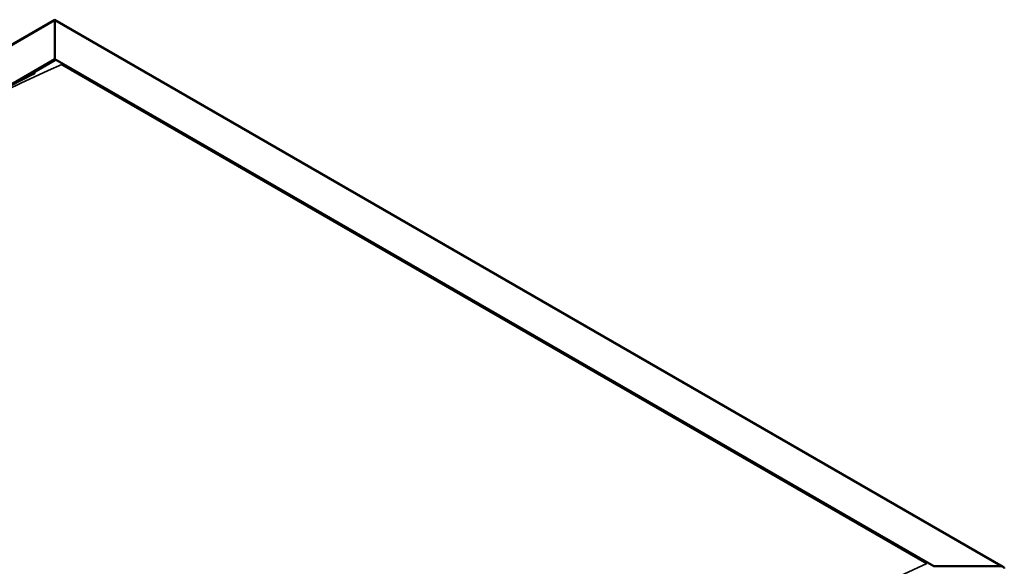
# Model space of a CAD drawing. Units: millimetres. Extents: x -6349 to 24339, y 3118 to 8837.
# Drawn here: x -155 to 835, y 4901 to 5451 of the extents above; entities that cross this region are included whole.
import ezdxf

# ---------------------------------------------------------------- set-up
doc = ezdxf.new("R2010")
doc.units = ezdxf.units.MM
doc.header["$LTSCALE"] = 25
doc.layers.add('Visible (ISO)', color=7, linetype='Continuous', lineweight=50)
doc.layers.add('Visible Narrow (ISO)', color=7, linetype='Continuous', lineweight=35)

msp = doc.modelspace()

# ---------------------------------------------------------------- linework, layer by layer
at = {"layer": 'Visible (ISO)'}
for p, q in [((-1072.93, 4900.35), (-119.37, 5450.89)), ((-119.37, 5450.89), (-119.37, 5450.04)), ((-119.37, 5450.04), (-119.37, 5450.89)), ((-119.37, 5450.89), (834.19, 4900.35)), ((-119.37, 5411.26), (-119.37, 5450.04)), ((-119.37, 5450.04), (-119.37, 5411.26)), ((-178.12, 5377.34), (-119.37, 5411.26)), ((-161.77, 5385.55), (-119.37, 5410.04)), ((-119.37, 5410.04), (-119.37, 5411.26)), ((-119.37, 5411.26), (-119.37, 5410.04)), ((-119.37, 5411.26), (764.52, 4900.95)), ((-112.3, 5405.95), (757.44, 4903.81)), ((-112.3, 5405.95), (757.44, 4903.81)), ((764.52, 4900.95), (831.69, 4900.95))]:
    msp.add_line(p, q, dxfattribs=at)
msp.add_ellipse((831.69, 4898.91), major_axis=(-3.54, 0), ratio=0.57735, start_param=3.141593, end_param=4.712389, dxfattribs=at)
for points, knots in [([(-143.59, 5394.92), (-142.58, 5395.46), (-141.57, 5395.99), (-140.44, 5396.59), (-140.27, 5396.68), (-139.98, 5396.84), (-139.85, 5396.91), (-139.7, 5396.99), (-139.67, 5397.01), (-139.62, 5397.03), (-139.61, 5397.04), (-139.59, 5397.05), (-139.59, 5397.05), (-139.59, 5397.05), (-139.59, 5397.05), (-139.59, 5397.05)], [0, 0, 0, 0, 0.4699417, 0.4699417, 0.558053, 0.558053, 0.6241845, 0.6241845, 0.6479156, 0.6479156, 0.6596925, 0.6596925, 0.6655859, 0.6655859, 0.6676155, 0.6676155, 0.6676155, 0.6676155]), ([(-977.05, 4913.59), (-977.05, 4913.59), (-977.05, 4913.59), (-977.05, 4913.59), (-977.05, 4913.59), (-977.04, 4913.6), (-977.03, 4913.6), (-977.02, 4913.61), (-977.01, 4913.61), (-976.99, 4913.63), (-976.97, 4913.64), (-976.89, 4913.69), (-976.82, 4913.73), (-976.22, 4914.1), (-975.73, 4914.4), (-974.74, 4915.01), (-974.26, 4915.31), (-972.33, 4916.51), (-970.9, 4917.4), (-965.23, 4920.98), (-961.04, 4923.66), (-944.34, 4934.4), (-931.99, 4942.49), (-885.52, 4972.94), (-851.75, 4995.13), (-772.8, 5046.01), (-727.68, 5074.41), (-632.81, 5132.4), (-583.07, 5161.84), (-482.49, 5219.32), (-431.64, 5247.34), (-330.25, 5301.19), (-279.62, 5326.99), (-200.47, 5366.38), (-170.72, 5380.69), (-143.59, 5394.92)], [119.121032, 119.121032, 119.121032, 119.121032, 119.122839, 119.122839, 119.12581, 119.12581, 119.128795, 119.128795, 119.131764, 119.131764, 119.137731, 119.137731, 119.161803, 119.161803, 119.35249, 119.35249, 119.542808, 119.542808, 120.11376, 120.11376, 121.826459, 121.826459, 126.964317, 126.964317, 141.203434, 141.203434, 160.317703, 160.317703, 181.40758, 181.40758, 202.994856, 202.994856, 224.558152, 224.558152, 237.135784, 237.135784, 237.135784, 237.135784])]:
    msp.add_open_spline(points, degree=3, knots=knots, dxfattribs=at)
at = {"layer": 'Visible Narrow (ISO)'}
for p, q in [((-119.37, 5450.04), (-1070.43, 4900.95)), ((831.69, 4900.95), (-119.37, 5450.04))]:
    msp.add_line(p, q, dxfattribs=at)
for centre in [(-554.24, 331.79), (315.5, -170.36)]:
    msp.add_ellipse(centre, major_axis=(2967.53, 5139.91), ratio=0.57735, start_param=0.679896, end_param=0.89067, dxfattribs=at)

doc.saveas('drawing.dxf')
